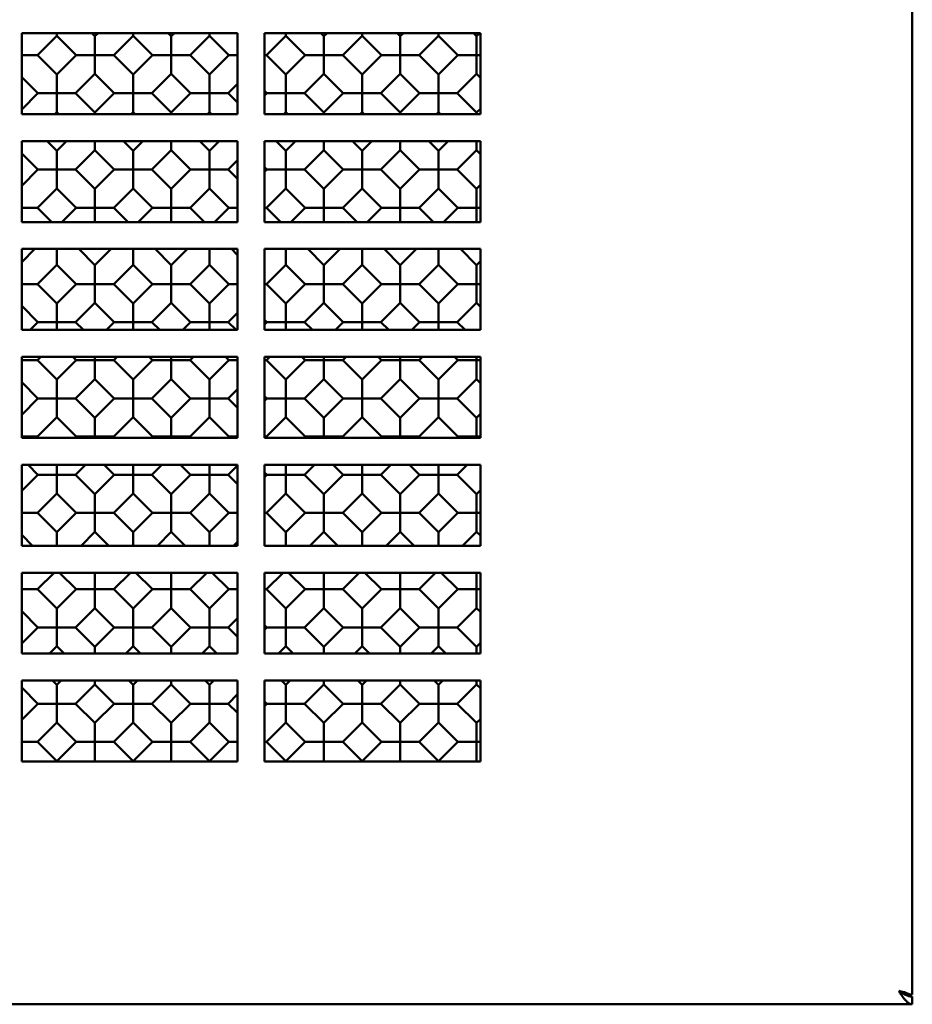
# Model space of a CAD drawing. Units: inches. Extents: x 0.5 to 21.5, y 0.2 to 16.7.
# Drawn here: x 3.4 to 3.8, y 10.2 to 10.7 of the extents above; entities that cross this region are included whole.
import ezdxf

# ---------------------------------------------------------------- set-up
doc = ezdxf.new("R2010")
doc.units = ezdxf.units.IN
doc.header["$MEASUREMENT"] = 0
doc.layers.add('Visible (ANSI)', color=7, linetype='Continuous', lineweight=50)

msp = doc.modelspace()

# ---------------------------------------------------------------- linework, layer by layer
at = {"layer": 'Visible (ANSI)'}
for p, q in [((3.76603, 11.35962), (3.76603, 10.20632)), ((3.35353, 10.65172), (3.35354, 10.65172)), ((3.35353, 10.65172), (3.45353, 10.65172)), ((3.35353, 10.61422), (3.35353, 10.65172)), ((3.36081, 10.64155), (3.36977, 10.65051)), ((3.36977, 10.65172), (3.36977, 10.65051)), ((3.36977, 10.65051), (3.37872, 10.64155)), ((3.386, 10.65172), (3.38744, 10.65028)), ((3.38744, 10.65028), (3.38889, 10.65172)), ((3.38744, 10.64155), (3.38744, 10.65028)), ((3.39617, 10.64155), (3.40512, 10.65051)), ((3.40512, 10.65172), (3.40512, 10.65051)), ((3.40512, 10.65051), (3.41407, 10.64155)), ((3.42135, 10.65172), (3.4228, 10.65028)), ((3.4228, 10.65028), (3.42425, 10.65172)), ((3.4228, 10.64155), (3.4228, 10.65028)), ((3.43152, 10.64155), (3.44048, 10.65051)), ((3.44048, 10.65172), (3.44048, 10.65051)), ((3.44048, 10.65051), (3.44943, 10.64155)), ((3.45353, 10.65172), (3.45353, 10.61422)), ((3.46603, 10.65172), (3.56603, 10.65172)), ((3.46603, 10.61422), (3.46603, 10.65172)), ((3.46688, 10.64155), (3.47583, 10.65051)), ((3.47583, 10.65172), (3.47583, 10.65051)), ((3.47583, 10.65051), (3.48479, 10.64155)), ((3.49206, 10.65172), (3.49351, 10.65028)), ((3.49351, 10.65028), (3.49496, 10.65172)), ((3.49351, 10.64155), (3.49351, 10.65028)), ((3.50224, 10.64155), (3.51119, 10.65051)), ((3.51119, 10.65172), (3.51119, 10.65051)), ((3.51119, 10.65051), (3.52014, 10.64155)), ((3.52742, 10.65172), (3.52887, 10.65028)), ((3.52887, 10.65028), (3.53031, 10.65172)), ((3.52887, 10.64155), (3.52887, 10.65028)), ((3.53759, 10.64155), (3.54654, 10.65051)), ((3.54654, 10.65172), (3.54654, 10.65051)), ((3.54654, 10.65051), (3.5555, 10.64155)), ((3.56277, 10.65172), (3.56422, 10.65028)), ((3.56422, 10.65028), (3.56567, 10.65172)), ((3.56422, 10.64155), (3.56422, 10.65028)), ((3.56603, 10.65172), (3.56603, 10.61422)), ((3.36081, 10.64155), (3.35353, 10.64155)), ((3.36081, 10.64155), (3.36977, 10.6326)), ((3.36977, 10.6326), (3.37872, 10.64155)), ((3.37872, 10.64155), (3.38744, 10.64155)), ((3.38744, 10.64155), (3.38744, 10.63283)), ((3.39617, 10.64155), (3.38744, 10.64155)), ((3.39617, 10.64155), (3.40512, 10.6326)), ((3.40512, 10.6326), (3.41407, 10.64155)), ((3.41407, 10.64155), (3.4228, 10.64155)), ((3.4228, 10.64155), (3.4228, 10.63283)), ((3.43152, 10.64155), (3.4228, 10.64155)), ((3.43152, 10.64155), (3.44048, 10.6326)), ((3.44048, 10.6326), (3.44943, 10.64155)), ((3.44943, 10.64155), (3.45353, 10.64155)), ((3.46688, 10.64155), (3.46603, 10.64155)), ((3.46688, 10.64155), (3.47583, 10.6326)), ((3.47583, 10.6326), (3.48479, 10.64155)), ((3.48479, 10.64155), (3.49351, 10.64155)), ((3.49351, 10.64155), (3.49351, 10.63283)), ((3.50224, 10.64155), (3.49351, 10.64155)), ((3.50224, 10.64155), (3.51119, 10.6326)), ((3.51119, 10.6326), (3.52014, 10.64155)), ((3.52014, 10.64155), (3.52887, 10.64155)), ((3.52887, 10.64155), (3.52887, 10.63283)), ((3.53759, 10.64155), (3.52887, 10.64155)), ((3.53759, 10.64155), (3.54654, 10.6326)), ((3.54654, 10.6326), (3.5555, 10.64155)), ((3.5555, 10.64155), (3.56422, 10.64155)), ((3.56422, 10.64155), (3.56422, 10.63283)), ((3.56603, 10.64155), (3.56422, 10.64155)), ((3.35353, 10.63139), (3.36104, 10.62388)), ((3.36977, 10.62388), (3.36977, 10.6326)), ((3.37849, 10.62388), (3.38744, 10.63283)), ((3.38744, 10.63283), (3.3964, 10.62388)), ((3.40512, 10.62388), (3.40512, 10.6326)), ((3.41385, 10.62388), (3.4228, 10.63283)), ((3.4228, 10.63283), (3.43175, 10.62388)), ((3.44048, 10.62388), (3.44048, 10.6326)), ((3.47583, 10.62388), (3.47583, 10.6326)), ((3.48456, 10.62388), (3.49351, 10.63283)), ((3.49351, 10.63283), (3.50246, 10.62388)), ((3.51119, 10.62388), (3.51119, 10.6326)), ((3.51991, 10.62388), (3.52887, 10.63283)), ((3.52887, 10.63283), (3.53782, 10.62388)), ((3.54654, 10.62388), (3.54654, 10.6326)), ((3.55527, 10.62388), (3.56422, 10.63283)), ((3.56422, 10.63283), (3.56603, 10.63102)), ((3.4492, 10.62388), (3.45353, 10.6282)), ((3.35353, 10.61636), (3.36104, 10.62388)), ((3.36104, 10.62388), (3.36977, 10.62388)), ((3.36977, 10.62388), (3.36977, 10.61515)), ((3.37849, 10.62388), (3.36977, 10.62388)), ((3.37849, 10.62388), (3.38744, 10.61492)), ((3.38744, 10.61492), (3.3964, 10.62388)), ((3.3964, 10.62388), (3.40512, 10.62388)), ((3.40512, 10.62388), (3.40512, 10.61515)), ((3.41385, 10.62388), (3.40512, 10.62388)), ((3.41385, 10.62388), (3.4228, 10.61492)), ((3.4228, 10.61492), (3.43175, 10.62388)), ((3.43175, 10.62388), (3.44048, 10.62388)), ((3.44048, 10.62388), (3.44048, 10.61515)), ((3.4492, 10.62388), (3.44048, 10.62388)), ((3.4492, 10.62388), (3.45353, 10.61955)), ((3.46603, 10.62495), (3.46711, 10.62388)), ((3.46603, 10.6228), (3.46711, 10.62388)), ((3.46711, 10.62388), (3.47583, 10.62388)), ((3.47583, 10.62388), (3.47583, 10.61515)), ((3.48456, 10.62388), (3.47583, 10.62388)), ((3.48456, 10.62388), (3.49351, 10.61492)), ((3.49351, 10.61492), (3.50246, 10.62388)), ((3.50246, 10.62388), (3.51119, 10.62388)), ((3.51119, 10.62388), (3.51119, 10.61515)), ((3.51991, 10.62388), (3.51119, 10.62388)), ((3.51991, 10.62388), (3.52887, 10.61492)), ((3.52887, 10.61492), (3.53782, 10.62388)), ((3.53782, 10.62388), (3.54654, 10.62388)), ((3.54654, 10.62388), (3.54654, 10.61515)), ((3.55527, 10.62388), (3.54654, 10.62388)), ((3.55527, 10.62388), (3.56422, 10.61492)), ((3.45353, 10.61422), (3.35353, 10.61422)), ((3.36884, 10.61422), (3.36977, 10.61515)), ((3.36977, 10.61515), (3.37069, 10.61422)), ((3.38744, 10.61422), (3.38744, 10.61492)), ((3.4042, 10.61422), (3.40512, 10.61515)), ((3.40512, 10.61515), (3.40605, 10.61422)), ((3.4228, 10.61422), (3.4228, 10.61492)), ((3.43955, 10.61422), (3.44048, 10.61515)), ((3.44048, 10.61515), (3.4414, 10.61422)), ((3.56603, 10.61422), (3.46603, 10.61422)), ((3.47491, 10.61422), (3.47583, 10.61515)), ((3.47583, 10.61515), (3.47676, 10.61422)), ((3.49351, 10.61422), (3.49351, 10.61492)), ((3.51026, 10.61422), (3.51119, 10.61515)), ((3.51119, 10.61515), (3.51211, 10.61422)), ((3.52887, 10.61422), (3.52887, 10.61492)), ((3.54562, 10.61422), (3.54654, 10.61515)), ((3.54654, 10.61515), (3.54747, 10.61422)), ((3.56422, 10.61492), (3.56603, 10.61673)), ((3.56422, 10.61422), (3.56422, 10.61492)), ((3.35353, 10.60172), (3.45353, 10.60172)), ((3.35353, 10.56422), (3.35353, 10.60172)), ((3.36529, 10.60172), (3.36977, 10.59724)), ((3.36977, 10.59724), (3.37425, 10.60172)), ((3.38744, 10.60172), (3.38744, 10.59747)), ((3.40064, 10.60172), (3.40512, 10.59724)), ((3.40512, 10.59724), (3.4096, 10.60172)), ((3.4228, 10.60172), (3.4228, 10.59747)), ((3.436, 10.60172), (3.44048, 10.59724)), ((3.44048, 10.59724), (3.44496, 10.60172)), ((3.45353, 10.60172), (3.45353, 10.56422)), ((3.46603, 10.60172), (3.56603, 10.60172)), ((3.46603, 10.56422), (3.46603, 10.60172)), ((3.47135, 10.60172), (3.47583, 10.59724)), ((3.47583, 10.59724), (3.48031, 10.60172)), ((3.49351, 10.60172), (3.49351, 10.59747)), ((3.50671, 10.60172), (3.51119, 10.59724)), ((3.51119, 10.59724), (3.51567, 10.60172)), ((3.52887, 10.60172), (3.52887, 10.59747)), ((3.54206, 10.60172), (3.54654, 10.59724)), ((3.54654, 10.59724), (3.55102, 10.60172)), ((3.56422, 10.60172), (3.56422, 10.59747)), ((3.56603, 10.60172), (3.56603, 10.56422)), ((3.35353, 10.59603), (3.36104, 10.58852)), ((3.36977, 10.58852), (3.36977, 10.59724)), ((3.37849, 10.58852), (3.38744, 10.59747)), ((3.38744, 10.59747), (3.3964, 10.58852)), ((3.40512, 10.58852), (3.40512, 10.59724)), ((3.41385, 10.58852), (3.4228, 10.59747)), ((3.4228, 10.59747), (3.43175, 10.58852)), ((3.44048, 10.58852), (3.44048, 10.59724)), ((3.47583, 10.58852), (3.47583, 10.59724)), ((3.48456, 10.58852), (3.49351, 10.59747)), ((3.49351, 10.59747), (3.50246, 10.58852)), ((3.51119, 10.58852), (3.51119, 10.59724)), ((3.51991, 10.58852), (3.52887, 10.59747)), ((3.52887, 10.59747), (3.53782, 10.58852)), ((3.54654, 10.58852), (3.54654, 10.59724)), ((3.55527, 10.58852), (3.56422, 10.59747)), ((3.56422, 10.59747), (3.56603, 10.59566)), ((3.4492, 10.58852), (3.45353, 10.59285)), ((3.46603, 10.5896), (3.46711, 10.58852)), ((3.35353, 10.58101), (3.36104, 10.58852)), ((3.36104, 10.58852), (3.36977, 10.58852)), ((3.36977, 10.58852), (3.36977, 10.57979)), ((3.37849, 10.58852), (3.36977, 10.58852)), ((3.37849, 10.58852), (3.38744, 10.57957)), ((3.38744, 10.57957), (3.3964, 10.58852)), ((3.3964, 10.58852), (3.40512, 10.58852)), ((3.40512, 10.58852), (3.40512, 10.57979)), ((3.41385, 10.58852), (3.40512, 10.58852)), ((3.41385, 10.58852), (3.4228, 10.57957)), ((3.4228, 10.57957), (3.43175, 10.58852)), ((3.43175, 10.58852), (3.44048, 10.58852)), ((3.44048, 10.58852), (3.44048, 10.57979)), ((3.4492, 10.58852), (3.44048, 10.58852)), ((3.4492, 10.58852), (3.45353, 10.58419)), ((3.46603, 10.58744), (3.46711, 10.58852)), ((3.46711, 10.58852), (3.47583, 10.58852)), ((3.47583, 10.58852), (3.47583, 10.57979)), ((3.48456, 10.58852), (3.47583, 10.58852)), ((3.48456, 10.58852), (3.49351, 10.57957)), ((3.49351, 10.57957), (3.50246, 10.58852)), ((3.50246, 10.58852), (3.51119, 10.58852)), ((3.51119, 10.58852), (3.51119, 10.57979)), ((3.51991, 10.58852), (3.51119, 10.58852)), ((3.51991, 10.58852), (3.52887, 10.57957)), ((3.52887, 10.57957), (3.53782, 10.58852)), ((3.53782, 10.58852), (3.54654, 10.58852)), ((3.54654, 10.58852), (3.54654, 10.57979)), ((3.55527, 10.58852), (3.54654, 10.58852)), ((3.55527, 10.58852), (3.56422, 10.57957)), ((3.56422, 10.57957), (3.56603, 10.58138)), ((3.36081, 10.57084), (3.36977, 10.57979)), ((3.36977, 10.57979), (3.37872, 10.57084)), ((3.38744, 10.57084), (3.38744, 10.57957)), ((3.39617, 10.57084), (3.40512, 10.57979)), ((3.40512, 10.57979), (3.41407, 10.57084)), ((3.4228, 10.57084), (3.4228, 10.57957)), ((3.43152, 10.57084), (3.44048, 10.57979)), ((3.44048, 10.57979), (3.44943, 10.57084)), ((3.46688, 10.57084), (3.47583, 10.57979)), ((3.47583, 10.57979), (3.48479, 10.57084)), ((3.49351, 10.57084), (3.49351, 10.57957)), ((3.50224, 10.57084), (3.51119, 10.57979)), ((3.51119, 10.57979), (3.52014, 10.57084)), ((3.52887, 10.57084), (3.52887, 10.57957)), ((3.53759, 10.57084), (3.54654, 10.57979)), ((3.54654, 10.57979), (3.5555, 10.57084)), ((3.56422, 10.57084), (3.56422, 10.57957)), ((3.36081, 10.57084), (3.35353, 10.57084)), ((3.36081, 10.57084), (3.36743, 10.56422)), ((3.3721, 10.56422), (3.37872, 10.57084)), ((3.37872, 10.57084), (3.38744, 10.57084)), ((3.38744, 10.57084), (3.38744, 10.56422)), ((3.39617, 10.57084), (3.38744, 10.57084)), ((3.39617, 10.57084), (3.40279, 10.56422)), ((3.40746, 10.56422), (3.41407, 10.57084)), ((3.41407, 10.57084), (3.4228, 10.57084)), ((3.4228, 10.57084), (3.4228, 10.56422)), ((3.43152, 10.57084), (3.4228, 10.57084)), ((3.43152, 10.57084), (3.43814, 10.56422)), ((3.44281, 10.56422), (3.44943, 10.57084)), ((3.44943, 10.57084), (3.45353, 10.57084)), ((3.46688, 10.57084), (3.46603, 10.57084)), ((3.46688, 10.57084), (3.4735, 10.56422)), ((3.47817, 10.56422), (3.48479, 10.57084)), ((3.48479, 10.57084), (3.49351, 10.57084)), ((3.49351, 10.57084), (3.49351, 10.56422)), ((3.50224, 10.57084), (3.49351, 10.57084)), ((3.50224, 10.57084), (3.50885, 10.56422)), ((3.51352, 10.56422), (3.52014, 10.57084)), ((3.52014, 10.57084), (3.52887, 10.57084)), ((3.52887, 10.57084), (3.52887, 10.56422)), ((3.53759, 10.57084), (3.52887, 10.57084)), ((3.53759, 10.57084), (3.54421, 10.56422)), ((3.54888, 10.56422), (3.5555, 10.57084)), ((3.5555, 10.57084), (3.56422, 10.57084)), ((3.56422, 10.57084), (3.56422, 10.56422)), ((3.56603, 10.57084), (3.56422, 10.57084)), ((3.45353, 10.56422), (3.35353, 10.56422)), ((3.56603, 10.56422), (3.46603, 10.56422)), ((3.35353, 10.54565), (3.3596, 10.55172)), ((3.35353, 10.55172), (3.45353, 10.55172)), ((3.35353, 10.51422), (3.35353, 10.55172)), ((3.36977, 10.55172), (3.36977, 10.54444)), ((3.37993, 10.55172), (3.38744, 10.54421)), ((3.38744, 10.54421), (3.39496, 10.55172)), ((3.40512, 10.55172), (3.40512, 10.54444)), ((3.41529, 10.55172), (3.4228, 10.54421)), ((3.4228, 10.54421), (3.43031, 10.55172)), ((3.44048, 10.55172), (3.44048, 10.54444)), ((3.45064, 10.55172), (3.45353, 10.54884)), ((3.45353, 10.55172), (3.45353, 10.51422)), ((3.46603, 10.55172), (3.56603, 10.55172)), ((3.46603, 10.51422), (3.46603, 10.55172)), ((3.47583, 10.55172), (3.47583, 10.54444)), ((3.486, 10.55172), (3.49351, 10.54421)), ((3.49351, 10.54421), (3.50102, 10.55172)), ((3.51119, 10.55172), (3.51119, 10.54444)), ((3.52135, 10.55172), (3.52887, 10.54421)), ((3.52887, 10.54421), (3.53638, 10.55172)), ((3.54654, 10.55172), (3.54654, 10.54444)), ((3.55671, 10.55172), (3.56422, 10.54421)), ((3.56603, 10.55172), (3.56603, 10.51422)), ((3.36081, 10.53549), (3.36977, 10.54444)), ((3.36977, 10.54444), (3.37872, 10.53549)), ((3.38744, 10.53549), (3.38744, 10.54421)), ((3.39617, 10.53549), (3.40512, 10.54444)), ((3.40512, 10.54444), (3.41407, 10.53549)), ((3.4228, 10.53549), (3.4228, 10.54421)), ((3.43152, 10.53549), (3.44048, 10.54444)), ((3.44048, 10.54444), (3.44943, 10.53549)), ((3.46688, 10.53549), (3.47583, 10.54444)), ((3.47583, 10.54444), (3.48479, 10.53549)), ((3.49351, 10.53549), (3.49351, 10.54421)), ((3.50224, 10.53549), (3.51119, 10.54444)), ((3.51119, 10.54444), (3.52014, 10.53549)), ((3.52887, 10.53549), (3.52887, 10.54421)), ((3.53759, 10.53549), (3.54654, 10.54444)), ((3.54654, 10.54444), (3.5555, 10.53549)), ((3.56422, 10.54421), (3.56603, 10.54602)), ((3.56422, 10.53549), (3.56422, 10.54421)), ((3.35353, 10.53549), (3.36081, 10.53549)), ((3.36977, 10.52653), (3.36081, 10.53549)), ((3.36977, 10.52653), (3.37872, 10.53549)), ((3.37872, 10.53549), (3.38744, 10.53549)), ((3.39617, 10.53549), (3.38744, 10.53549)), ((3.38744, 10.53549), (3.38744, 10.52676)), ((3.39617, 10.53549), (3.40512, 10.52653)), ((3.40512, 10.52653), (3.41407, 10.53549)), ((3.41407, 10.53549), (3.4228, 10.53549)), ((3.4228, 10.53549), (3.4228, 10.52676)), ((3.43152, 10.53549), (3.4228, 10.53549)), ((3.43152, 10.53549), (3.44048, 10.52653)), ((3.44048, 10.52653), (3.44943, 10.53549)), ((3.44943, 10.53549), (3.45353, 10.53549)), ((3.46688, 10.53549), (3.46603, 10.53549)), ((3.46688, 10.53549), (3.47583, 10.52653)), ((3.47583, 10.52653), (3.48479, 10.53549)), ((3.48479, 10.53549), (3.49351, 10.53549)), ((3.49351, 10.53549), (3.49351, 10.52676)), ((3.50224, 10.53549), (3.49351, 10.53549)), ((3.50224, 10.53549), (3.51119, 10.52653)), ((3.51119, 10.52653), (3.52014, 10.53549)), ((3.52014, 10.53549), (3.52887, 10.53549)), ((3.52887, 10.53549), (3.52887, 10.52676)), ((3.53759, 10.53549), (3.52887, 10.53549)), ((3.53759, 10.53549), (3.54654, 10.52653)), ((3.54654, 10.52653), (3.5555, 10.53549)), ((3.5555, 10.53549), (3.56422, 10.53549)), ((3.56422, 10.53549), (3.56422, 10.52676)), ((3.56603, 10.53549), (3.56422, 10.53549)), ((3.36977, 10.52653), (3.36977, 10.51781)), ((3.37849, 10.51781), (3.38744, 10.52676)), ((3.38744, 10.52676), (3.3964, 10.51781)), ((3.40512, 10.51781), (3.40512, 10.52653)), ((3.41385, 10.51781), (3.4228, 10.52676)), ((3.4228, 10.52676), (3.43175, 10.51781)), ((3.44048, 10.51781), (3.44048, 10.52653)), ((3.47583, 10.51781), (3.47583, 10.52653)), ((3.48456, 10.51781), (3.49351, 10.52676)), ((3.49351, 10.52676), (3.50246, 10.51781)), ((3.51119, 10.51781), (3.51119, 10.52653)), ((3.51991, 10.51781), (3.52887, 10.52676)), ((3.52887, 10.52676), (3.53782, 10.51781)), ((3.54654, 10.51781), (3.54654, 10.52653)), ((3.55527, 10.51781), (3.56422, 10.52676)), ((3.56422, 10.52676), (3.56603, 10.52495)), ((3.36104, 10.51781), (3.35353, 10.52532)), ((3.4492, 10.51781), (3.45353, 10.52214)), ((3.35746, 10.51422), (3.36104, 10.51781)), ((3.36977, 10.51781), (3.36104, 10.51781)), ((3.36977, 10.51781), (3.37849, 10.51781)), ((3.36977, 10.51422), (3.36977, 10.51781)), ((3.38208, 10.51422), (3.37849, 10.51781)), ((3.39281, 10.51422), (3.3964, 10.51781)), ((3.3964, 10.51781), (3.40512, 10.51781)), ((3.41385, 10.51781), (3.40512, 10.51781)), ((3.40512, 10.51781), (3.40512, 10.51422)), ((3.41385, 10.51781), (3.41743, 10.51422)), ((3.42817, 10.51422), (3.43175, 10.51781)), ((3.43175, 10.51781), (3.44048, 10.51781)), ((3.44048, 10.51781), (3.44048, 10.51422)), ((3.4492, 10.51781), (3.44048, 10.51781)), ((3.4492, 10.51781), (3.45279, 10.51422)), ((3.46603, 10.51889), (3.46711, 10.51781)), ((3.46603, 10.51673), (3.46711, 10.51781)), ((3.46711, 10.51781), (3.47583, 10.51781)), ((3.47583, 10.51781), (3.47583, 10.51422)), ((3.48456, 10.51781), (3.47583, 10.51781)), ((3.48456, 10.51781), (3.48814, 10.51422)), ((3.49888, 10.51422), (3.50246, 10.51781)), ((3.50246, 10.51781), (3.51119, 10.51781)), ((3.51119, 10.51781), (3.51119, 10.51422)), ((3.51991, 10.51781), (3.51119, 10.51781)), ((3.51991, 10.51781), (3.5235, 10.51422)), ((3.53423, 10.51422), (3.53782, 10.51781)), ((3.53782, 10.51781), (3.54654, 10.51781)), ((3.54654, 10.51781), (3.54654, 10.51422)), ((3.55527, 10.51781), (3.54654, 10.51781)), ((3.55527, 10.51781), (3.55885, 10.51422)), ((3.45353, 10.51422), (3.35353, 10.51422)), ((3.56603, 10.51422), (3.46603, 10.51422)), ((3.35353, 10.50172), (3.45353, 10.50172)), ((3.35353, 10.46422), (3.35353, 10.50172)), ((3.35353, 10.50013), (3.36081, 10.50013)), ((3.36081, 10.50013), (3.36241, 10.50172)), ((3.36977, 10.49118), (3.36081, 10.50013)), ((3.36977, 10.49118), (3.37872, 10.50013)), ((3.37872, 10.50013), (3.37713, 10.50172)), ((3.38744, 10.50013), (3.37872, 10.50013)), ((3.38744, 10.50172), (3.38744, 10.50013)), ((3.38744, 10.50013), (3.39617, 10.50013)), ((3.38744, 10.49141), (3.38744, 10.50013)), ((3.39617, 10.50013), (3.39776, 10.50172)), ((3.40512, 10.49118), (3.39617, 10.50013)), ((3.40512, 10.49118), (3.41407, 10.50013)), ((3.41248, 10.50172), (3.41407, 10.50013)), ((3.41407, 10.50013), (3.4228, 10.50013)), ((3.4228, 10.50013), (3.4228, 10.50172)), ((3.43152, 10.50013), (3.4228, 10.50013)), ((3.4228, 10.50013), (3.4228, 10.49141)), ((3.43152, 10.50013), (3.43312, 10.50172)), ((3.43152, 10.50013), (3.44048, 10.49118)), ((3.44048, 10.49118), (3.44943, 10.50013)), ((3.44784, 10.50172), (3.44943, 10.50013)), ((3.44943, 10.50013), (3.45353, 10.50013)), ((3.45353, 10.50172), (3.45353, 10.46422)), ((3.46603, 10.50172), (3.56603, 10.50172)), ((3.46603, 10.46422), (3.46603, 10.50172)), ((3.46688, 10.50013), (3.46603, 10.50013)), ((3.46688, 10.50013), (3.46847, 10.50172)), ((3.46688, 10.50013), (3.47583, 10.49118)), ((3.47583, 10.49118), (3.48479, 10.50013)), ((3.48319, 10.50172), (3.48479, 10.50013)), ((3.48479, 10.50013), (3.49351, 10.50013)), ((3.49351, 10.50013), (3.49351, 10.50172)), ((3.49351, 10.50013), (3.49351, 10.49141)), ((3.50224, 10.50013), (3.49351, 10.50013)), ((3.50224, 10.50013), (3.50383, 10.50172)), ((3.50224, 10.50013), (3.51119, 10.49118)), ((3.51119, 10.49118), (3.52014, 10.50013)), ((3.51855, 10.50172), (3.52014, 10.50013)), ((3.52014, 10.50013), (3.52887, 10.50013)), ((3.52887, 10.50013), (3.52887, 10.50172)), ((3.52887, 10.50013), (3.52887, 10.49141)), ((3.53759, 10.50013), (3.52887, 10.50013)), ((3.53759, 10.50013), (3.53918, 10.50172)), ((3.53759, 10.50013), (3.54654, 10.49118)), ((3.54654, 10.49118), (3.5555, 10.50013)), ((3.5539, 10.50172), (3.5555, 10.50013)), ((3.5555, 10.50013), (3.56422, 10.50013)), ((3.56422, 10.50013), (3.56422, 10.50172)), ((3.56422, 10.50013), (3.56422, 10.49141)), ((3.56603, 10.50013), (3.56422, 10.50013)), ((3.56603, 10.50172), (3.56603, 10.46422)), ((3.36104, 10.48245), (3.35353, 10.48997)), ((3.36977, 10.49118), (3.36977, 10.48245)), ((3.37849, 10.48245), (3.38744, 10.49141)), ((3.3964, 10.48245), (3.38744, 10.49141)), ((3.40512, 10.49118), (3.40512, 10.48245)), ((3.41385, 10.48245), (3.4228, 10.49141)), ((3.4228, 10.49141), (3.43175, 10.48245)), ((3.44048, 10.48245), (3.44048, 10.49118)), ((3.47583, 10.48245), (3.47583, 10.49118)), ((3.48456, 10.48245), (3.49351, 10.49141)), ((3.49351, 10.49141), (3.50246, 10.48245)), ((3.51119, 10.48245), (3.51119, 10.49118)), ((3.51991, 10.48245), (3.52887, 10.49141)), ((3.52887, 10.49141), (3.53782, 10.48245)), ((3.54654, 10.48245), (3.54654, 10.49118)), ((3.55527, 10.48245), (3.56422, 10.49141)), ((3.56422, 10.49141), (3.56603, 10.4896)), ((3.4492, 10.48245), (3.45353, 10.48678)), ((3.35353, 10.47494), (3.36104, 10.48245)), ((3.36977, 10.48245), (3.36104, 10.48245)), ((3.36977, 10.48245), (3.37849, 10.48245)), ((3.36977, 10.47373), (3.36977, 10.48245)), ((3.38744, 10.4735), (3.37849, 10.48245)), ((3.38744, 10.4735), (3.3964, 10.48245)), ((3.40512, 10.48245), (3.3964, 10.48245)), ((3.40512, 10.48245), (3.41385, 10.48245)), ((3.40512, 10.47373), (3.40512, 10.48245)), ((3.4228, 10.4735), (3.41385, 10.48245)), ((3.4228, 10.4735), (3.43175, 10.48245)), ((3.43175, 10.48245), (3.44048, 10.48245)), ((3.4492, 10.48245), (3.44048, 10.48245)), ((3.44048, 10.48245), (3.44048, 10.47373)), ((3.4492, 10.48245), (3.45353, 10.47813)), ((3.46603, 10.48353), (3.46711, 10.48245)), ((3.46603, 10.48138), (3.46711, 10.48245)), ((3.46711, 10.48245), (3.47583, 10.48245)), ((3.47583, 10.48245), (3.47583, 10.47373)), ((3.48456, 10.48245), (3.47583, 10.48245)), ((3.48456, 10.48245), (3.49351, 10.4735)), ((3.49351, 10.4735), (3.50246, 10.48245)), ((3.50246, 10.48245), (3.51119, 10.48245)), ((3.51119, 10.48245), (3.51119, 10.47373)), ((3.51991, 10.48245), (3.51119, 10.48245)), ((3.51991, 10.48245), (3.52887, 10.4735)), ((3.52887, 10.4735), (3.53782, 10.48245)), ((3.53782, 10.48245), (3.54654, 10.48245)), ((3.54654, 10.48245), (3.54654, 10.47373)), ((3.55527, 10.48245), (3.54654, 10.48245)), ((3.55527, 10.48245), (3.56422, 10.4735)), ((3.36081, 10.46478), (3.36977, 10.47373)), ((3.37872, 10.46478), (3.36977, 10.47373)), ((3.38744, 10.4735), (3.38744, 10.46478)), ((3.39617, 10.46478), (3.40512, 10.47373)), ((3.41407, 10.46478), (3.40512, 10.47373)), ((3.4228, 10.4735), (3.4228, 10.46478)), ((3.43152, 10.46478), (3.44048, 10.47373)), ((3.44048, 10.47373), (3.44943, 10.46478)), ((3.46688, 10.46478), (3.47583, 10.47373)), ((3.47583, 10.47373), (3.48479, 10.46478)), ((3.49351, 10.46478), (3.49351, 10.4735)), ((3.50224, 10.46478), (3.51119, 10.47373)), ((3.51119, 10.47373), (3.52014, 10.46478)), ((3.52887, 10.46478), (3.52887, 10.4735)), ((3.53759, 10.46478), (3.54654, 10.47373)), ((3.54654, 10.47373), (3.5555, 10.46478)), ((3.56422, 10.4735), (3.56603, 10.47531)), ((3.56422, 10.46478), (3.56422, 10.4735)), ((3.35353, 10.46478), (3.36081, 10.46478)), ((3.45353, 10.46422), (3.35353, 10.46422)), ((3.36137, 10.46422), (3.36081, 10.46478)), ((3.37817, 10.46422), (3.37872, 10.46478)), ((3.38744, 10.46478), (3.37872, 10.46478)), ((3.38744, 10.46478), (3.39617, 10.46478)), ((3.38744, 10.46422), (3.38744, 10.46478)), ((3.39672, 10.46422), (3.39617, 10.46478)), ((3.41352, 10.46422), (3.41407, 10.46478)), ((3.4228, 10.46478), (3.41407, 10.46478)), ((3.4228, 10.46478), (3.43152, 10.46478)), ((3.4228, 10.46422), (3.4228, 10.46478)), ((3.43208, 10.46422), (3.43152, 10.46478)), ((3.44888, 10.46422), (3.44943, 10.46478)), ((3.44943, 10.46478), (3.45353, 10.46478)), ((3.46688, 10.46478), (3.46603, 10.46478)), ((3.56603, 10.46422), (3.46603, 10.46422)), ((3.46688, 10.46478), (3.46743, 10.46422)), ((3.48423, 10.46422), (3.48479, 10.46478)), ((3.48479, 10.46478), (3.49351, 10.46478)), ((3.49351, 10.46478), (3.49351, 10.46422)), ((3.50224, 10.46478), (3.49351, 10.46478)), ((3.50224, 10.46478), (3.50279, 10.46422)), ((3.51959, 10.46422), (3.52014, 10.46478)), ((3.52014, 10.46478), (3.52887, 10.46478)), ((3.52887, 10.46478), (3.52887, 10.46422)), ((3.53759, 10.46478), (3.52887, 10.46478)), ((3.53759, 10.46478), (3.53814, 10.46422)), ((3.55494, 10.46422), (3.5555, 10.46478)), ((3.5555, 10.46478), (3.56422, 10.46478)), ((3.56422, 10.46478), (3.56422, 10.46422)), ((3.56603, 10.46478), (3.56422, 10.46478)), ((3.35353, 10.45172), (3.45353, 10.45172)), ((3.35353, 10.41422), (3.35353, 10.45172)), ((3.36104, 10.4471), (3.35642, 10.45172)), ((3.36977, 10.45172), (3.36977, 10.4471)), ((3.37849, 10.4471), (3.38312, 10.45172)), ((3.3964, 10.4471), (3.39177, 10.45172)), ((3.40512, 10.45172), (3.40512, 10.4471)), ((3.41385, 10.4471), (3.41847, 10.45172)), ((3.43175, 10.4471), (3.42713, 10.45172)), ((3.44048, 10.45172), (3.44048, 10.4471)), ((3.4492, 10.4471), (3.45353, 10.45143)), ((3.45353, 10.45172), (3.45353, 10.41422)), ((3.46603, 10.45172), (3.56603, 10.45172)), ((3.46603, 10.41422), (3.46603, 10.45172)), ((3.46603, 10.44818), (3.46711, 10.4471)), ((3.47583, 10.4471), (3.47583, 10.45172)), ((3.48456, 10.4471), (3.48918, 10.45172)), ((3.49784, 10.45172), (3.50246, 10.4471)), ((3.51119, 10.4471), (3.51119, 10.45172)), ((3.51991, 10.4471), (3.52454, 10.45172)), ((3.53319, 10.45172), (3.53782, 10.4471)), ((3.54654, 10.4471), (3.54654, 10.45172)), ((3.55527, 10.4471), (3.55989, 10.45172)), ((3.56603, 10.45172), (3.56603, 10.41422)), ((3.35353, 10.43959), (3.36104, 10.4471)), ((3.36977, 10.4471), (3.36104, 10.4471)), ((3.36977, 10.4471), (3.37849, 10.4471)), ((3.36977, 10.43837), (3.36977, 10.4471)), ((3.38744, 10.43815), (3.37849, 10.4471)), ((3.38744, 10.43815), (3.3964, 10.4471)), ((3.40512, 10.4471), (3.3964, 10.4471)), ((3.40512, 10.4471), (3.41385, 10.4471)), ((3.40512, 10.43837), (3.40512, 10.4471)), ((3.4228, 10.43815), (3.41385, 10.4471)), ((3.4228, 10.43815), (3.43175, 10.4471)), ((3.44048, 10.4471), (3.43175, 10.4471)), ((3.44048, 10.4471), (3.4492, 10.4471)), ((3.44048, 10.43837), (3.44048, 10.4471)), ((3.45353, 10.44277), (3.4492, 10.4471)), ((3.46603, 10.44602), (3.46711, 10.4471)), ((3.46711, 10.4471), (3.47583, 10.4471)), ((3.48456, 10.4471), (3.47583, 10.4471)), ((3.47583, 10.4471), (3.47583, 10.43837)), ((3.48456, 10.4471), (3.49351, 10.43815)), ((3.49351, 10.43815), (3.50246, 10.4471)), ((3.50246, 10.4471), (3.51119, 10.4471)), ((3.51119, 10.4471), (3.51119, 10.43837)), ((3.51991, 10.4471), (3.51119, 10.4471)), ((3.51991, 10.4471), (3.52887, 10.43815)), ((3.52887, 10.43815), (3.53782, 10.4471)), ((3.53782, 10.4471), (3.54654, 10.4471)), ((3.54654, 10.4471), (3.54654, 10.43837)), ((3.55527, 10.4471), (3.54654, 10.4471)), ((3.55527, 10.4471), (3.56422, 10.43815)), ((3.56422, 10.43815), (3.56603, 10.43995)), ((3.36081, 10.42942), (3.36977, 10.43837)), ((3.37872, 10.42942), (3.36977, 10.43837)), ((3.38744, 10.43815), (3.38744, 10.42942)), ((3.39617, 10.42942), (3.40512, 10.43837)), ((3.41407, 10.42942), (3.40512, 10.43837)), ((3.4228, 10.43815), (3.4228, 10.42942)), ((3.43152, 10.42942), (3.44048, 10.43837)), ((3.44943, 10.42942), (3.44048, 10.43837)), ((3.46688, 10.42942), (3.47583, 10.43837)), ((3.47583, 10.43837), (3.48479, 10.42942)), ((3.49351, 10.42942), (3.49351, 10.43815)), ((3.50224, 10.42942), (3.51119, 10.43837)), ((3.51119, 10.43837), (3.52014, 10.42942)), ((3.52887, 10.42942), (3.52887, 10.43815)), ((3.53759, 10.42942), (3.54654, 10.43837)), ((3.54654, 10.43837), (3.5555, 10.42942)), ((3.56422, 10.42942), (3.56422, 10.43815)), ((3.35353, 10.42942), (3.36081, 10.42942)), ((3.36977, 10.42047), (3.36081, 10.42942)), ((3.36977, 10.42047), (3.37872, 10.42942)), ((3.38744, 10.42942), (3.37872, 10.42942)), ((3.38744, 10.42942), (3.39617, 10.42942)), ((3.38744, 10.4207), (3.38744, 10.42942)), ((3.40512, 10.42047), (3.39617, 10.42942)), ((3.40512, 10.42047), (3.41407, 10.42942)), ((3.4228, 10.42942), (3.41407, 10.42942)), ((3.4228, 10.42942), (3.43152, 10.42942)), ((3.4228, 10.4207), (3.4228, 10.42942)), ((3.44048, 10.42047), (3.43152, 10.42942)), ((3.44048, 10.42047), (3.44943, 10.42942)), ((3.45353, 10.42942), (3.44943, 10.42942)), ((3.46603, 10.42942), (3.46688, 10.42942)), ((3.47583, 10.42047), (3.46688, 10.42942)), ((3.47583, 10.42047), (3.48479, 10.42942)), ((3.48479, 10.42942), (3.49351, 10.42942)), ((3.50224, 10.42942), (3.49351, 10.42942)), ((3.49351, 10.42942), (3.49351, 10.4207)), ((3.50224, 10.42942), (3.51119, 10.42047)), ((3.51119, 10.42047), (3.52014, 10.42942)), ((3.52014, 10.42942), (3.52887, 10.42942)), ((3.52887, 10.42942), (3.52887, 10.4207)), ((3.53759, 10.42942), (3.52887, 10.42942)), ((3.53759, 10.42942), (3.54654, 10.42047)), ((3.54654, 10.42047), (3.5555, 10.42942)), ((3.5555, 10.42942), (3.56422, 10.42942)), ((3.56422, 10.42942), (3.56422, 10.4207)), ((3.56603, 10.42942), (3.56422, 10.42942)), ((3.35856, 10.41422), (3.35353, 10.41926)), ((3.36977, 10.42047), (3.36977, 10.41422)), ((3.38097, 10.41422), (3.38744, 10.4207)), ((3.39392, 10.41422), (3.38744, 10.4207)), ((3.40512, 10.42047), (3.40512, 10.41422)), ((3.41633, 10.41422), (3.4228, 10.4207)), ((3.42927, 10.41422), (3.4228, 10.4207)), ((3.44048, 10.42047), (3.44048, 10.41422)), ((3.47583, 10.42047), (3.47583, 10.41422)), ((3.48704, 10.41422), (3.49351, 10.4207)), ((3.49351, 10.4207), (3.49998, 10.41422)), ((3.51119, 10.41422), (3.51119, 10.42047)), ((3.52239, 10.41422), (3.52887, 10.4207)), ((3.52887, 10.4207), (3.53534, 10.41422)), ((3.54654, 10.41422), (3.54654, 10.42047)), ((3.55775, 10.41422), (3.56422, 10.4207)), ((3.56422, 10.4207), (3.56603, 10.41889)), ((3.45353, 10.41422), (3.35353, 10.41422)), ((3.45168, 10.41422), (3.45353, 10.41607)), ((3.56603, 10.41422), (3.46603, 10.41422)), ((3.35353, 10.40172), (3.45353, 10.40172)), ((3.35353, 10.36422), (3.35353, 10.40172)), ((3.36081, 10.39407), (3.36847, 10.40172)), ((3.37872, 10.39407), (3.37106, 10.40172)), ((3.38744, 10.40172), (3.38744, 10.39407)), ((3.39617, 10.39407), (3.40383, 10.40172)), ((3.41407, 10.39407), (3.40642, 10.40172)), ((3.4228, 10.40172), (3.4228, 10.39407)), ((3.43152, 10.39407), (3.43918, 10.40172)), ((3.44943, 10.39407), (3.44177, 10.40172)), ((3.45353, 10.40172), (3.45353, 10.36422)), ((3.46603, 10.40172), (3.56603, 10.40172)), ((3.46603, 10.36422), (3.46603, 10.40172)), ((3.46688, 10.39407), (3.47454, 10.40172)), ((3.48479, 10.39407), (3.47713, 10.40172)), ((3.49351, 10.40172), (3.49351, 10.39407)), ((3.50224, 10.39407), (3.50989, 10.40172)), ((3.51248, 10.40172), (3.52014, 10.39407)), ((3.52887, 10.39407), (3.52887, 10.40172)), ((3.53759, 10.39407), (3.54525, 10.40172)), ((3.54784, 10.40172), (3.5555, 10.39407)), ((3.56422, 10.39407), (3.56422, 10.40172)), ((3.56603, 10.40172), (3.56603, 10.36422)), ((3.35353, 10.39407), (3.36081, 10.39407)), ((3.36977, 10.38511), (3.36081, 10.39407)), ((3.36977, 10.38511), (3.37872, 10.39407)), ((3.38744, 10.39407), (3.37872, 10.39407)), ((3.38744, 10.39407), (3.39617, 10.39407)), ((3.38744, 10.38534), (3.38744, 10.39407)), ((3.40512, 10.38511), (3.39617, 10.39407)), ((3.40512, 10.38511), (3.41407, 10.39407)), ((3.4228, 10.39407), (3.41407, 10.39407)), ((3.4228, 10.39407), (3.43152, 10.39407)), ((3.4228, 10.38534), (3.4228, 10.39407)), ((3.44048, 10.38511), (3.43152, 10.39407)), ((3.44048, 10.38511), (3.44943, 10.39407)), ((3.45353, 10.39407), (3.44943, 10.39407)), ((3.46603, 10.39407), (3.46688, 10.39407)), ((3.47583, 10.38511), (3.46688, 10.39407)), ((3.47583, 10.38511), (3.48479, 10.39407)), ((3.49351, 10.39407), (3.48479, 10.39407)), ((3.49351, 10.39407), (3.50224, 10.39407)), ((3.49351, 10.38534), (3.49351, 10.39407)), ((3.51119, 10.38511), (3.50224, 10.39407)), ((3.51119, 10.38511), (3.52014, 10.39407)), ((3.52014, 10.39407), (3.52887, 10.39407)), ((3.53759, 10.39407), (3.52887, 10.39407)), ((3.52887, 10.39407), (3.52887, 10.38534)), ((3.53759, 10.39407), (3.54654, 10.38511)), ((3.54654, 10.38511), (3.5555, 10.39407)), ((3.5555, 10.39407), (3.56422, 10.39407)), ((3.56422, 10.39407), (3.56422, 10.38534)), ((3.56603, 10.39407), (3.56422, 10.39407)), ((3.36977, 10.38511), (3.36977, 10.37639)), ((3.37849, 10.37639), (3.38744, 10.38534)), ((3.3964, 10.37639), (3.38744, 10.38534)), ((3.40512, 10.38511), (3.40512, 10.37639)), ((3.41385, 10.37639), (3.4228, 10.38534)), ((3.43175, 10.37639), (3.4228, 10.38534)), ((3.44048, 10.38511), (3.44048, 10.37639)), ((3.47583, 10.38511), (3.47583, 10.37639)), ((3.48456, 10.37639), (3.49351, 10.38534)), ((3.50246, 10.37639), (3.49351, 10.38534)), ((3.51119, 10.38511), (3.51119, 10.37639)), ((3.51991, 10.37639), (3.52887, 10.38534)), ((3.52887, 10.38534), (3.53782, 10.37639)), ((3.54654, 10.37639), (3.54654, 10.38511)), ((3.55527, 10.37639), (3.56422, 10.38534)), ((3.56422, 10.38534), (3.56603, 10.38353)), ((3.36104, 10.37639), (3.35353, 10.3839)), ((3.4492, 10.37639), (3.45353, 10.38071)), ((3.35353, 10.36888), (3.36104, 10.37639)), ((3.36977, 10.37639), (3.36104, 10.37639)), ((3.36977, 10.37639), (3.37849, 10.37639)), ((3.36977, 10.36766), (3.36977, 10.37639)), ((3.38744, 10.36743), (3.37849, 10.37639)), ((3.38744, 10.36743), (3.3964, 10.37639)), ((3.40512, 10.37639), (3.3964, 10.37639)), ((3.40512, 10.37639), (3.41385, 10.37639)), ((3.40512, 10.36766), (3.40512, 10.37639)), ((3.4228, 10.36743), (3.41385, 10.37639)), ((3.4228, 10.36743), (3.43175, 10.37639)), ((3.44048, 10.37639), (3.43175, 10.37639)), ((3.44048, 10.37639), (3.4492, 10.37639)), ((3.44048, 10.36766), (3.44048, 10.37639)), ((3.45353, 10.37206), (3.4492, 10.37639)), ((3.46711, 10.37639), (3.46603, 10.37747)), ((3.46603, 10.37531), (3.46711, 10.37639)), ((3.47583, 10.37639), (3.46711, 10.37639)), ((3.47583, 10.37639), (3.48456, 10.37639)), ((3.47583, 10.36766), (3.47583, 10.37639)), ((3.49351, 10.36743), (3.48456, 10.37639)), ((3.49351, 10.36743), (3.50246, 10.37639)), ((3.51119, 10.37639), (3.50246, 10.37639)), ((3.51119, 10.37639), (3.51991, 10.37639)), ((3.51119, 10.36766), (3.51119, 10.37639)), ((3.52887, 10.36743), (3.51991, 10.37639)), ((3.52887, 10.36743), (3.53782, 10.37639)), ((3.53782, 10.37639), (3.54654, 10.37639)), ((3.55527, 10.37639), (3.54654, 10.37639)), ((3.54654, 10.37639), (3.54654, 10.36766)), ((3.55527, 10.37639), (3.56422, 10.36743)), ((3.36633, 10.36422), (3.36977, 10.36766)), ((3.37321, 10.36422), (3.36977, 10.36766)), ((3.38744, 10.36743), (3.38744, 10.36422)), ((3.40168, 10.36422), (3.40512, 10.36766)), ((3.40856, 10.36422), (3.40512, 10.36766)), ((3.4228, 10.36743), (3.4228, 10.36422)), ((3.43704, 10.36422), (3.44048, 10.36766)), ((3.44392, 10.36422), (3.44048, 10.36766)), ((3.47239, 10.36422), (3.47583, 10.36766)), ((3.47927, 10.36422), (3.47583, 10.36766)), ((3.49351, 10.36743), (3.49351, 10.36422)), ((3.50775, 10.36422), (3.51119, 10.36766)), ((3.51463, 10.36422), (3.51119, 10.36766)), ((3.52887, 10.36743), (3.52887, 10.36422)), ((3.5431, 10.36422), (3.54654, 10.36766)), ((3.54654, 10.36766), (3.54998, 10.36422)), ((3.56422, 10.36743), (3.56603, 10.36924)), ((3.56422, 10.36422), (3.56422, 10.36743)), ((3.45353, 10.36422), (3.35353, 10.36422)), ((3.56603, 10.36422), (3.46603, 10.36422)), ((3.35353, 10.35172), (3.45353, 10.35172)), ((3.35353, 10.31422), (3.35353, 10.35172)), ((3.36104, 10.34103), (3.35353, 10.34854)), ((3.36977, 10.34976), (3.3678, 10.35172)), ((3.36977, 10.34976), (3.37173, 10.35172)), ((3.36977, 10.34976), (3.36977, 10.34103)), ((3.37849, 10.34103), (3.38744, 10.34999)), ((3.38744, 10.34999), (3.38744, 10.35172)), ((3.3964, 10.34103), (3.38744, 10.34999)), ((3.40512, 10.34976), (3.40316, 10.35172)), ((3.40512, 10.34976), (3.40709, 10.35172)), ((3.40512, 10.34976), (3.40512, 10.34103)), ((3.41385, 10.34103), (3.4228, 10.34999)), ((3.4228, 10.34999), (3.4228, 10.35172)), ((3.43175, 10.34103), (3.4228, 10.34999)), ((3.44048, 10.34976), (3.43851, 10.35172)), ((3.44048, 10.34976), (3.44244, 10.35172)), ((3.44048, 10.34976), (3.44048, 10.34103)), ((3.45353, 10.35172), (3.45353, 10.31422)), ((3.46603, 10.35172), (3.56603, 10.35172)), ((3.46603, 10.31422), (3.46603, 10.35172)), ((3.47583, 10.34976), (3.47387, 10.35172)), ((3.47583, 10.34976), (3.4778, 10.35172)), ((3.47583, 10.34976), (3.47583, 10.34103)), ((3.48456, 10.34103), (3.49351, 10.34999)), ((3.49351, 10.34999), (3.49351, 10.35172)), ((3.50246, 10.34103), (3.49351, 10.34999)), ((3.51119, 10.34976), (3.50922, 10.35172)), ((3.51119, 10.34976), (3.51315, 10.35172)), ((3.51119, 10.34976), (3.51119, 10.34103)), ((3.51991, 10.34103), (3.52887, 10.34999)), ((3.52887, 10.34999), (3.52887, 10.35172)), ((3.53782, 10.34103), (3.52887, 10.34999)), ((3.54654, 10.34976), (3.54458, 10.35172)), ((3.54654, 10.34976), (3.54851, 10.35172)), ((3.54654, 10.34976), (3.54654, 10.34103)), ((3.55527, 10.34103), (3.56422, 10.34999)), ((3.56422, 10.35172), (3.56422, 10.34999)), ((3.56422, 10.34999), (3.56603, 10.34818)), ((3.56603, 10.35172), (3.56603, 10.31422)), ((3.4492, 10.34103), (3.45353, 10.34536)), ((3.35353, 10.33352), (3.36104, 10.34103)), ((3.36977, 10.34103), (3.36104, 10.34103)), ((3.36977, 10.34103), (3.37849, 10.34103)), ((3.36977, 10.33231), (3.36977, 10.34103)), ((3.38744, 10.33208), (3.37849, 10.34103)), ((3.38744, 10.33208), (3.3964, 10.34103)), ((3.40512, 10.34103), (3.3964, 10.34103)), ((3.40512, 10.34103), (3.41385, 10.34103)), ((3.40512, 10.33231), (3.40512, 10.34103)), ((3.4228, 10.33208), (3.41385, 10.34103)), ((3.4228, 10.33208), (3.43175, 10.34103)), ((3.44048, 10.34103), (3.43175, 10.34103)), ((3.44048, 10.34103), (3.4492, 10.34103)), ((3.44048, 10.33231), (3.44048, 10.34103)), ((3.45353, 10.33671), (3.4492, 10.34103)), ((3.46711, 10.34103), (3.46603, 10.34211)), ((3.46603, 10.33995), (3.46711, 10.34103)), ((3.47583, 10.34103), (3.46711, 10.34103)), ((3.47583, 10.34103), (3.48456, 10.34103)), ((3.47583, 10.33231), (3.47583, 10.34103)), ((3.49351, 10.33208), (3.48456, 10.34103)), ((3.49351, 10.33208), (3.50246, 10.34103)), ((3.51119, 10.34103), (3.50246, 10.34103)), ((3.51119, 10.34103), (3.51991, 10.34103)), ((3.51119, 10.33231), (3.51119, 10.34103)), ((3.52887, 10.33208), (3.51991, 10.34103)), ((3.52887, 10.33208), (3.53782, 10.34103)), ((3.54654, 10.34103), (3.53782, 10.34103)), ((3.54654, 10.34103), (3.55527, 10.34103)), ((3.54654, 10.33231), (3.54654, 10.34103)), ((3.56422, 10.33208), (3.55527, 10.34103)), ((3.36081, 10.32335), (3.36977, 10.33231)), ((3.37872, 10.32335), (3.36977, 10.33231)), ((3.38744, 10.33208), (3.38744, 10.32335)), ((3.39617, 10.32335), (3.40512, 10.33231)), ((3.41407, 10.32335), (3.40512, 10.33231)), ((3.4228, 10.33208), (3.4228, 10.32335)), ((3.43152, 10.32335), (3.44048, 10.33231)), ((3.44943, 10.32335), (3.44048, 10.33231)), ((3.46688, 10.32335), (3.47583, 10.33231)), ((3.48479, 10.32335), (3.47583, 10.33231)), ((3.49351, 10.33208), (3.49351, 10.32335)), ((3.50224, 10.32335), (3.51119, 10.33231)), ((3.52014, 10.32335), (3.51119, 10.33231)), ((3.52887, 10.33208), (3.52887, 10.32335)), ((3.53759, 10.32335), (3.54654, 10.33231)), ((3.5555, 10.32335), (3.54654, 10.33231)), ((3.56422, 10.33208), (3.56603, 10.33389)), ((3.56422, 10.33208), (3.56422, 10.32335)), ((3.35353, 10.32335), (3.36081, 10.32335)), ((3.36977, 10.3144), (3.36081, 10.32335)), ((3.36977, 10.3144), (3.37872, 10.32335)), ((3.38744, 10.32335), (3.37872, 10.32335)), ((3.38744, 10.32335), (3.39617, 10.32335)), ((3.38744, 10.31463), (3.38744, 10.32335)), ((3.40512, 10.3144), (3.39617, 10.32335)), ((3.40512, 10.3144), (3.41407, 10.32335)), ((3.4228, 10.32335), (3.41407, 10.32335)), ((3.4228, 10.32335), (3.43152, 10.32335)), ((3.4228, 10.31463), (3.4228, 10.32335)), ((3.44048, 10.3144), (3.43152, 10.32335)), ((3.44048, 10.3144), (3.44943, 10.32335)), ((3.45353, 10.32335), (3.44943, 10.32335)), ((3.46603, 10.32335), (3.46688, 10.32335)), ((3.47583, 10.3144), (3.46688, 10.32335)), ((3.47583, 10.3144), (3.48479, 10.32335)), ((3.49351, 10.32335), (3.48479, 10.32335)), ((3.49351, 10.32335), (3.50224, 10.32335)), ((3.49351, 10.31463), (3.49351, 10.32335)), ((3.51119, 10.3144), (3.50224, 10.32335)), ((3.51119, 10.3144), (3.52014, 10.32335)), ((3.52887, 10.32335), (3.52014, 10.32335)), ((3.52887, 10.32335), (3.53759, 10.32335)), ((3.52887, 10.31463), (3.52887, 10.32335)), ((3.54654, 10.3144), (3.53759, 10.32335)), ((3.54654, 10.3144), (3.5555, 10.32335)), ((3.56422, 10.32335), (3.5555, 10.32335)), ((3.56422, 10.32335), (3.56603, 10.32335)), ((3.56422, 10.31463), (3.56422, 10.32335)), ((3.45353, 10.31422), (3.35353, 10.31422)), ((3.36977, 10.3144), (3.36977, 10.31422)), ((3.38704, 10.31422), (3.38744, 10.31463)), ((3.38785, 10.31422), (3.38744, 10.31463)), ((3.40512, 10.3144), (3.40512, 10.31422)), ((3.42239, 10.31422), (3.4228, 10.31463)), ((3.42321, 10.31422), (3.4228, 10.31463)), ((3.44048, 10.3144), (3.44048, 10.31422)), ((3.56603, 10.31422), (3.46603, 10.31422)), ((3.47583, 10.3144), (3.47583, 10.31422)), ((3.4931, 10.31422), (3.49351, 10.31463)), ((3.49392, 10.31422), (3.49351, 10.31463)), ((3.51119, 10.3144), (3.51119, 10.31422)), ((3.52846, 10.31422), (3.52887, 10.31463)), ((3.52927, 10.31422), (3.52887, 10.31463)), ((3.54654, 10.3144), (3.54654, 10.31422)), ((3.56382, 10.31422), (3.56422, 10.31463)), ((3.56463, 10.31422), (3.56422, 10.31463)), ((3.76499, 10.20632), (3.76246, 10.20632)), ((3.76603, 10.20632), (3.76499, 10.20632)), ((3.76603, 10.20172), (3.76603, 10.20532)), ((3.76603, 10.20172), (2.47853, 10.20172))]:
    msp.add_line(p, q, dxfattribs=at)
for points, knots in [([(3.75973, 10.20802), (3.76012, 10.20792), (3.76051, 10.20781), (3.76127, 10.2076), (3.76165, 10.20749), (3.76225, 10.20732), (3.76249, 10.20724), (3.76295, 10.2071), (3.76317, 10.20703), (3.7637, 10.20686), (3.76399, 10.20675), (3.76453, 10.20654), (3.76478, 10.20643), (3.76499, 10.20632)], [0.000001, 0.000001, 0.000001, 0.000001, 0.0307824, 0.0307824, 0.0615632, 0.0615632, 0.0820737, 0.0820737, 0.1025883, 0.1025883, 0.1333691, 0.1333691, 0.1641504, 0.1641504, 0.1641504, 0.1641504]), ([(3.75973, 10.20802), (3.75995, 10.20788), (3.76017, 10.20774), (3.7606, 10.20746), (3.7608, 10.20733), (3.76099, 10.20719)], [0.000001, 0.000001, 0.000001, 0.000001, 0.02012821, 0.02012821, 0.03944047, 0.03944047, 0.03944047, 0.03944047]), ([(3.75973, 10.20802), (3.76012, 10.2074), (3.76052, 10.20679), (3.7613, 10.2056), (3.7617, 10.20504), (3.76235, 10.20418), (3.76262, 10.20386), (3.76314, 10.20328), (3.7634, 10.20302), (3.76406, 10.20244), (3.76445, 10.20218), (3.76524, 10.20182), (3.76563, 10.20172), (3.76603, 10.20172)], [0.000001, 0.000001, 0.000001, 0.000001, 0.055974, 0.055974, 0.1119417, 0.1119417, 0.1492184, 0.1492184, 0.186495, 0.186495, 0.2424627, 0.2424627, 0.2984358, 0.2984358, 0.2984358, 0.2984358]), ([(3.75973, 10.20802), (3.76025, 10.20767), (3.76078, 10.20732), (3.7613, 10.20699), (3.76183, 10.20666), (3.76235, 10.20636), (3.76288, 10.20611), (3.7634, 10.20587), (3.76393, 10.20566), (3.76445, 10.20553), (3.76498, 10.20539), (3.7655, 10.20532), (3.76603, 10.20532)], [0, 0, 0, 0, 0.25, 0.25, 0.25, 0.5, 0.5, 0.5, 0.75, 0.75, 0.75, 1, 1, 1, 1])]:
    msp.add_open_spline(points, degree=3, knots=knots, dxfattribs=at)

doc.saveas('drawing.dxf')
